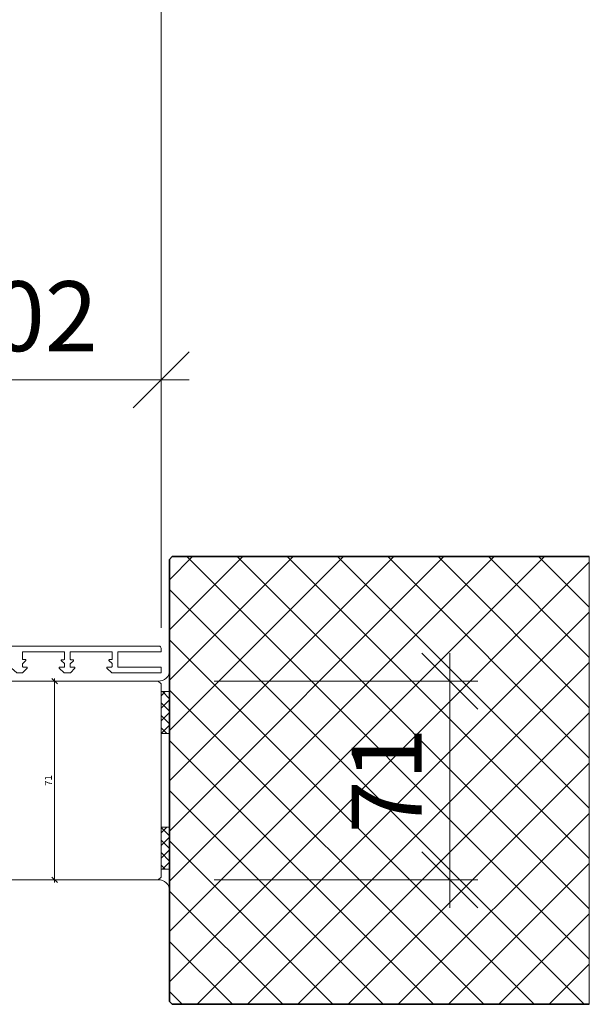
# Model space of a CAD drawing. Units: millimetres. Extents: x 2239 to 5012, y -5546 to -1919.
# Drawn here: x 3628 to 3831, y -5247 to -4895 of the extents above; entities that cross this region are included whole.
import ezdxf

# ---------------------------------------------------------------- set-up
doc = ezdxf.new("R2010")
doc.units = ezdxf.units.MM
doc.header["$PDMODE"] = 34
doc.header["$PDSIZE"] = 10
doc.layers.get('0').update_dxf_attribs({"color": 3, "lineweight": 35})
for name, color, linetype, lineweight in [('001_Vollinie_035', 3, 'Continuous', 35), ('002_Vollinie_013', 4, 'Continuous', 13), ('050_Bem1', 4, 'Continuous', 13), ('050_Bem10', 4, 'Continuous', 13)]:
    doc.layers.add(name, color=color, linetype=linetype, lineweight=lineweight)
doc.layers.add('086_Hilfslinie', color=1, linetype='Continuous', lineweight=13, plot=False)
doc.styles.add('Masstext', font='arial.ttf')
doc.dimstyles.new('BEM_1', dxfattribs={"dimtxt": 2.5, "dimasz": 2, "dimexe": 1, "dimexo": 2, "dimgap": 1, "dimtad": 1, "dimdec": 1, "dimdsep": 46, "dimtxsty": 'Masstext', "dimblk1": 'OBLIQUE', "dimblk2": 'OBLIQUE', "dimsah": 1, "dimcen": 2, "dimdle": 1, "dimclrd": 256, "dimclre": 256, "dimclrt": 10, "dimadec": 1, "dimazin": 2, "dimtfac": 0.71, "dimtdec": 1, "dimtix": 1, "dimtmove": 2, "dimatfit": 3, "dimfxl": 1, "dimtolj": 1, "dimlwd": -1, "dimlwe": -1, "dimarcsym": 0})
doc.dimstyles.new('BEM_10', dxfattribs={"dimscale": 10, "dimtxt": 2.5, "dimasz": 2, "dimexe": 1, "dimexo": 2, "dimgap": 1, "dimtad": 1, "dimdec": 1, "dimdsep": 46, "dimtxsty": 'Masstext', "dimblk1": 'OBLIQUE', "dimblk2": 'OBLIQUE', "dimsah": 1, "dimcen": 2, "dimdle": 1, "dimclrd": 256, "dimclre": 256, "dimclrt": 10, "dimadec": 1, "dimazin": 2, "dimtfac": 0.714286, "dimtdec": 1, "dimtix": 1, "dimtmove": 2, "dimatfit": 3, "dimfxl": 1, "dimtolj": 1, "dimlwd": -1, "dimlwe": -1, "dimarcsym": 0})

# ---------------------------------------------------------------- blocks, each defined once
blk = doc.blocks.new('_Oblique')
at = {"color": 0, "lineweight": -2}
blk.add_line((-0.5, -0.5), (0.5, 0.5), dxfattribs=at)
blk = doc.blocks.new('*D10')
at = {"layer": '050_Bem10', "transparency": 16777216}
for p, q in [((3781.25, -5212.2), (3781.25, -5121.2)), ((3697.13, -5131.2), (3791.25, -5131.2)), ((3697.13, -5202.2), (3791.25, -5202.2))]:
    blk.add_line(p, q, dxfattribs=at)
at = {"layer": 'Defpoints', "color": 0, "transparency": 16777216}
for p in [(3677.13, -5131.2), (3781.25, -5131.2), (3677.13, -5202.2)]:
    blk.add_point(p, dxfattribs=at)
at = {"layer": '050_Bem10', "transparency": 16777216, "xscale": 20, "yscale": 20, "zscale": 20}
for p, rotation in [((3781.25, -5131.2), 90), ((3781.25, -5202.2), 270)]:
    blk.add_blockref('_Oblique', p, dxfattribs=dict(at, rotation=rotation))
at = {"layer": '050_Bem10', "color": 10, "transparency": 16777216, "insert": (3758.69, -5166.7), "char_height": 25, "attachment_point": 5, "rotation": 90, "style": 'Masstext'}
blk.add_mtext('\\A1;71', dxfattribs=at)
blk = doc.blocks.new('*D53')
at = {"layer": '050_Bem1', "transparency": 16777216}
for p, q in [((3640.09, -5130.2), (3640.09, -5203.2)), ((3638.09, -5131.2), (3639.09, -5131.2)), ((3642.09, -5202.2), (3641.09, -5202.2))]:
    blk.add_line(p, q, dxfattribs=at)
at = {"layer": 'Defpoints', "color": 0, "transparency": 16777216}
for p in [(3640.09, -5131.2), (3640.09, -5202.2), (3640.09, -5202.2)]:
    blk.add_point(p, dxfattribs=at)
at = {"layer": '050_Bem1', "transparency": 16777216, "xscale": 2, "yscale": 2, "zscale": 2}
for p, rotation in [((3640.09, -5131.2), 90), ((3640.09, -5202.2), 270)]:
    blk.add_blockref('_Oblique', p, dxfattribs=dict(at, rotation=rotation))
at = {"layer": '050_Bem1', "color": 10, "transparency": 16777216, "insert": (3637.84, -5166.7), "char_height": 2.5, "attachment_point": 5, "rotation": 90, "style": 'Masstext'}
blk.add_mtext('\\A1;71', dxfattribs=at)
blk = doc.blocks.new('*D96')
at = {"layer": '050_Bem10', "transparency": 16777216}
for p, q in [((3583.13, -5112.2), (3583.13, -4746.18)), ((3678.13, -5112.2), (3678.13, -4746.18)), ((3688.13, -4756.18), (3573.13, -4756.18))]:
    blk.add_line(p, q, dxfattribs=at)
at = {"layer": 'Defpoints', "color": 0, "transparency": 16777216}
for p in [(3583.13, -4756.18), (3583.13, -5132.2), (3678.13, -5132.2)]:
    blk.add_point(p, dxfattribs=at)
at = {"layer": '050_Bem10', "transparency": 16777216, "xscale": 20, "yscale": 20, "zscale": 20, "rotation": 180}
blk.add_blockref('_Oblique', (3583.13, -4756.18), dxfattribs=at)
at = {"layer": '050_Bem10', "transparency": 16777216, "xscale": 20, "yscale": 20, "zscale": 20}
blk.add_blockref('_Oblique', (3678.13, -4756.18), dxfattribs=at)
at = {"layer": '050_Bem10', "color": 10, "transparency": 16777216, "insert": (3630.63, -4733.41), "char_height": 25, "attachment_point": 5, "style": 'Masstext'}
blk.add_mtext('\\A1;95', dxfattribs=at)
blk = doc.blocks.new('*D97')
at = {"layer": '050_Bem10', "transparency": 16777216}
for p, q in [((3576.13, -5099.7), (3576.13, -5013.55)), ((3678.13, -5112.2), (3678.13, -5013.55)), ((3688.13, -5023.55), (3566.13, -5023.55))]:
    blk.add_line(p, q, dxfattribs=at)
at = {"layer": 'Defpoints', "color": 0, "transparency": 16777216}
for p in [(3576.13, -5023.55), (3576.13, -5119.7), (3678.13, -5132.2)]:
    blk.add_point(p, dxfattribs=at)
at = {"layer": '050_Bem10', "transparency": 16777216, "xscale": 20, "yscale": 20, "zscale": 20, "rotation": 180}
blk.add_blockref('_Oblique', (3576.13, -5023.55), dxfattribs=at)
at = {"layer": '050_Bem10', "transparency": 16777216, "xscale": 20, "yscale": 20, "zscale": 20}
blk.add_blockref('_Oblique', (3678.13, -5023.55), dxfattribs=at)
at = {"layer": '050_Bem10', "color": 10, "transparency": 16777216, "insert": (3627.13, -5000.78), "char_height": 25, "attachment_point": 5, "style": 'Masstext'}
blk.add_mtext('\\A1;102', dxfattribs=at)

msp = doc.modelspace()

# ---------------------------------------------------------------- hatches: boundary and pattern name
at = {"layer": '050_Bem1'}
h = msp.add_hatch(dxfattribs=at)
h.set_pattern_fill('ANSI37', color=256, scale=4, angle=-270)
h.set_pattern_definition([(45, (9785.931, -67.79), (8.980256, -8.980256), []), (315, (9785.931, -67.79), (-8.980256, -8.980256), [])])
h.paths.add_polyline_path([(3681.13, -5087.7), (3682.13, -5086.7), (3831.13, -5086.7), (3831.13, -5246.7), (3682.13, -5246.7), (3681.13, -5245.7)])
h = msp.add_hatch(dxfattribs=at)
h.set_pattern_fill('ANSI37', color=256, angle=90)
h.set_pattern_definition([(315, (3663.39, -3795.1416), (2.245064, 2.245064), []), (45, (3663.39, -3795.1416), (-2.245064, 2.245064), [])])
h.paths.add_polyline_path([(3681.13, -5149.96), (3681.13, -5134.96), (3678.13, -5134.96), (3678.13, -5149.96)])
h = msp.add_hatch(dxfattribs=at)
h.set_pattern_fill('ANSI37', color=256, angle=90)
h.set_pattern_definition([(45, (3663.39, -6538.2563), (2.245064, -2.245064), []), (315, (3663.39, -6538.2563), (-2.245064, -2.245064), [])])
h.paths.add_polyline_path([(3681.13, -5183.44), (3681.13, -5198.44), (3678.13, -5198.44), (3678.13, -5183.44)])

# ---------------------------------------------------------------- linework, layer by layer
at = {"layer": '001_Vollinie_035'}
msp.add_lwpolyline([(3831.13, -5246.7), (3682.13, -5246.7), (3681.13, -5245.7), (3681.13, -5087.7), (3682.13, -5086.7), (3831.13, -5086.7)], dxfattribs=at)
at = {"layer": '002_Vollinie_013', "color": 2}
for p, q in [((3677.38, -5118.7), (3576.93, -5118.7)), ((3678.13, -5120.7), (3678.13, -5119.45)), ((3628.61, -5123.3), (3628.61, -5120.9)), ((3628.81, -5120.7), (3643.42, -5120.7)), ((3628.81, -5123.5), (3629.63, -5123.5)), ((3642.66, -5123.56), (3643.42, -5123.56)), ((3643.62, -5123.36), (3643.62, -5120.9)), ((3645.64, -5123.36), (3645.64, -5120.9)), ((3645.84, -5120.7), (3660.43, -5120.7)), ((3645.84, -5123.56), (3646.66, -5123.56)), ((3659.64, -5123.5), (3660.43, -5123.5)), ((3660.63, -5120.9), (3660.63, -5123.3)), ((3662.63, -5120.9), (3662.63, -5126)), ((3662.83, -5120.7), (3678.13, -5120.7)), ((3628.61, -5125.01), (3629.78, -5123.84)), ((3628.61, -5126), (3628.61, -5125.01)), ((3630.13, -5126.2), (3628.81, -5126.2)), ((3643.42, -5126.26), (3641.86, -5126.26)), ((3642.53, -5123.92), (3643.62, -5124.87)), ((3643.62, -5124.87), (3643.62, -5126.06)), ((3645.64, -5125.07), (3646.81, -5123.91)), ((3645.64, -5126.06), (3645.64, -5125.07)), ((3647.16, -5126.26), (3645.84, -5126.26)), ((3659.33, -5126.2), (3658.93, -5126.2)), ((3660.43, -5126.2), (3659.13, -5126.2))]:
    msp.add_line(p, q, dxfattribs=at)
for points in [[(3624.7, -5126.55), (3626.59, -5128.2), (3628.61, -5128.2), (3630.27, -5126.54)], [(3641.73, -5126.62), (3643.55, -5128.2), (3645.71, -5128.2), (3647.3, -5126.61)], [(3658.79, -5126.54), (3660.53, -5128.2), (3660.63, -5128.2), (3662.13, -5128.2), (3678.13, -5128.2), (3678.13, -5126.2), (3662.83, -5126.2)], [(3659.5, -5123.84), (3660.63, -5124.92), (3660.63, -5126)]]:
    msp.add_lwpolyline(points, dxfattribs=at)
at = {"layer": '002_Vollinie_013'}
msp.add_lwpolyline([(3583.13, -5143.73), (3588.93, -5142.18), (3588.15, -5139.28), (3583.13, -5140.62), (3583.13, -5132.2), (3584.13, -5131.2), (3677.13, -5131.2), (3678.13, -5132.2), (3678.13, -5201.2), (3677.13, -5202.2), (3614.13, -5202.2), (3613.13, -5201.2), (3613.13, -5180.7), (3599.13, -5180.7), (3598.13, -5179.7), (3598.13, -5150.7), (3606.13, -5150.7), (3606.13, -5145.7), (3584.13, -5145.7), (3583.13, -5144.7), (3583.13, -5144.7)], close=True, dxfattribs=at)
at = {"layer": '002_Vollinie_013', "color": 2}
for centre, radius, start, end in [((3677.38, -5119.45), 0.75, 360, 90), ((3628.81, -5120.9), 0.2, 90, 180), ((3628.81, -5123.3), 0.2, 180, 270), ((3629.63, -5123.7), 0.2, 315, 90), ((3642.66, -5123.76), 0.2, 90, 228.991), ((3643.42, -5120.9), 0.2, 360, 90), ((3643.42, -5123.36), 0.2, 270, 360), ((3645.84, -5120.9), 0.2, 90, 180), ((3645.84, -5123.36), 0.2, 180, 270), ((3646.66, -5123.76), 0.2, 315, 90), ((3659.64, -5123.7), 0.2, 90, 226.3974), ((3660.43, -5120.9), 0.2, 360, 90), ((3660.43, -5123.3), 0.2, 270, 360), ((3662.83, -5120.9), 0.2, 90, 180), ((3628.81, -5126), 0.2, 180, 270), ((3630.13, -5126.4), 0.2, 315, 90), ((3641.86, -5126.46), 0.2, 90, 228.9907), ((3643.42, -5126.06), 0.2, 270, 360), ((3645.84, -5126.06), 0.2, 180, 270), ((3647.16, -5126.46), 0.2, 315.0002, 90), ((3658.93, -5126.4), 0.2, 90, 226.3973), ((3660.43, -5126), 0.2, 270, 360), ((3662.83, -5126), 0.2, 180, 270)]:
    msp.add_arc(centre, radius, start, end, dxfattribs=at)
at = {"layer": '050_Bem1'}
for points in [[(3681.13, -5134.96), (3681.13, -5127.27, -0.430957), (3677.13, -5131.2), (3678.13, -5132.2), (3678.13, -5134.96)], [(3681.13, -5198.44), (3681.13, -5206.13, 0.430957), (3677.13, -5202.2), (3678.13, -5201.2), (3678.13, -5198.44)]]:
    msp.add_lwpolyline(points, format="xyb", close=True, dxfattribs=at)
for points in [[(3678.13, -5134.96), (3678.13, -5149.96), (3681.13, -5149.96), (3681.13, -5134.96)], [(3678.13, -5198.44), (3678.13, -5183.44), (3681.13, -5183.44), (3681.13, -5198.44)]]:
    msp.add_lwpolyline(points, close=True, dxfattribs=at)
at = {"layer": '086_Hilfslinie', "lineweight": 13}
msp.add_lwpolyline([(3682.13, -5246.7), (3831.13, -5246.7), (3831.13, -5086.7), (3682.13, -5086.7), (3681.13, -5087.7), (3681.13, -5245.7)], close=True, dxfattribs=at)

# ---------------------------------------------------------------- dimensions: what is measured, and where the dimension line sits
at = {"layer": '050_Bem1'}
dim = msp.add_linear_dim(base=(3640.09, -5202.2), p1=(3640.09, -5131.2), p2=(3640.09, -5202.2), angle=90, dimstyle='BEM_1', dxfattribs=at)
dim.commit()
dim.dimension.update_dxf_attribs({"geometry": '*D53', "text_midpoint": (3637.84, -5166.7)})
at = {"layer": '050_Bem10'}
for base, p1, p2, angle, picture, middle in [((3583.13, -4756.18), (3678.13, -5132.2), (3583.13, -5132.2), 180, '*D96', (3630.63, -4733.41)), ((3576.13, -5023.55), (3678.13, -5132.2), (3576.13, -5119.7), 180, '*D97', (3627.13, -5000.78)), ((3781.25, -5131.2), (3677.13, -5202.2), (3677.13, -5131.2), 90, '*D10', (3758.69, -5166.7))]:
    dim = msp.add_linear_dim(base=base, p1=p1, p2=p2, angle=angle, dimstyle='BEM_10', dxfattribs=at)
    dim.commit()
    dim.dimension.update_dxf_attribs({"geometry": picture, "text_midpoint": middle})

doc.saveas('drawing.dxf')
